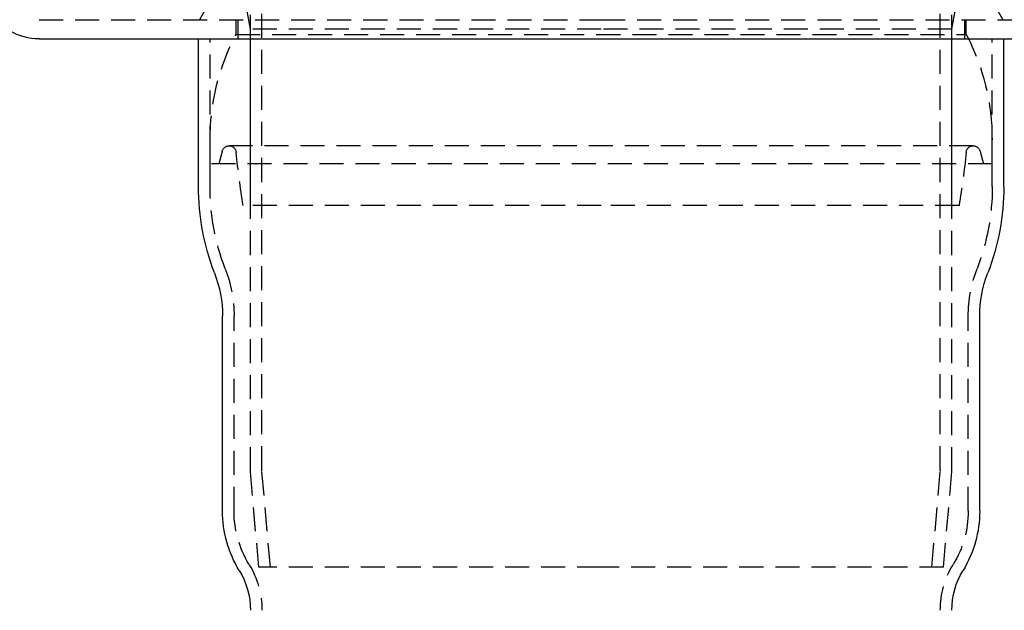
# Model space of a CAD drawing. Extents: x -146 to 496, y -346 to 467.
# Drawn here: x 289 to 392, y 161 to 222 of the extents above; entities that cross this region are included whole.
import ezdxf

# ---------------------------------------------------------------- set-up
doc = ezdxf.new("R2010")
doc.units = 0
doc.header["$LTSCALE"] = 10
doc.linetypes.add('VERDECKT', pattern=[0.375, 0.25, -0.125])
doc.layers.get('0').update_dxf_attribs({"linetype": 'CONTINUOUS'})
doc.layers.add('STEMPEL', color=3, linetype='CONTINUOUS')

# ---------------------------------------------------------------- blocks, each defined once
blk = doc.blocks.new('A$C0F844AE7')
at = {"color": 1, "linetype": 'VERDECKT', "extrusion": (-2e-16, 1, -2e-16)}
for p, q in [((-35.3, 175.1), (-35.3, 273.05)), ((35.3, 175.1), (35.3, 273.05)), ((-36.5, 175), (-36.5, 250)), ((36.5, 175), (36.5, 250)), ((-39.27, 226.49), (-41.8, 222)), ((39.27, 226.49), (41.8, 222)), ((-36.5, 221), (-37.41, 226.17)), ((36.5, 221), (37.41, 226.17)), ((-58.5, 222), (0, 222)), ((-38, 220.46), (-38, 222)), ((-37.8, 222), (-37.8, 220)), ((0, 222), (58.5, 222)), ((37.8, 222), (37.8, 220)), ((38, 220.46), (38, 222)), ((-38, 220.46), (38, 220.46)), ((0, 221), (-36.5, 221)), ((-36.5, 202.67), (-36.5, 221)), ((36.5, 221), (0, 221)), ((36.5, 202.67), (36.5, 221)), ((-40.7, 204.64), (-40.7, 220)), ((40.7, 204.64), (40.7, 220)), ((-40.7, 207), (-40.7, 209.48)), ((40.7, 207), (40.7, 209.48)), ((-39.44, 208.28), (-39.79, 207)), ((38.72, 208.87), (-38.72, 208.87)), ((39.44, 208.28), (39.79, 207)), ((40.7, 207), (-40.7, 207)), ((0, 202.67), (-37.26, 202.67)), ((37.26, 202.67), (0, 202.67)), ((-38.2, 170.85), (-38.2, 191.13)), ((38.2, 170.85), (38.2, 191.13)), ((-35.63, 165), (-36.5, 175)), ((-34.42, 165), (-35.3, 175.01)), ((34.42, 165), (35.3, 175.01)), ((35.63, 165), (36.5, 175)), ((0, 165), (-35.63, 165)), ((35.63, 165), (0, 165))]:
    blk.add_line(p, q, dxfattribs=at)
at = {"color": 3, "linetype": 'CONTINUOUS', "extrusion": (-2e-16, 1, -2e-16)}
for p, q in [((-58.5, 220), (0, 220)), ((-41.9, 204.64), (-41.9, 220)), ((0, 220), (58.5, 220)), ((41.9, 204.64), (41.9, 220)), ((-39.4, 170.85), (-39.4, 191.13)), ((39.4, 170.85), (39.4, 191.13))]:
    blk.add_line(p, q, dxfattribs=at)
at = {"color": 3, "linetype": 'CONTINUOUS', "extrusion": (0, -2e-16, -1)}
for centre, radius, start, end in [((58.5, 226), 6, 270, 300.1875), ((16.99, 204.57), 24.91, 338.9839, 0.1508), ((-16.99, 204.57), 24.91, 179.8492, 201.0161), ((51.9, 191.13), 12.5, 158.8331, 180), ((-51.9, 191.13), 12.5, 0, 21.1669), ((27.5, 170.85), 11.9, 328.6793, 360), ((-27.5, 170.85), 11.9, 180, 211.3207), ((44.5, 160.51), 8, 148.6793, 180), ((-44.5, 160.51), 8, 360, 31.3207)]:
    blk.add_arc(centre, radius, start, end, dxfattribs=at)
at = {"color": 1, "linetype": 'VERDECKT', "extrusion": (0, -2e-16, -1)}
for centre, radius, start, end in [((17, 209.48), 23.7, 0, 27.6158), ((-17, 209.48), 23.7, 152.3842, 180), ((38.72, 208.14), 0.731, 10.8719, 90), ((38.72, 208.14), 0.731, 90, 177.1866), ((-56.73, 217.96), 95.22, 350.7604, 354.1001), ((56.73, 217.96), 95.22, 185.8999, 189.2396), ((-38.72, 208.14), 0.731, 2.8134, 90), ((-38.72, 208.14), 0.731, 90, 169.1281), ((16.99, 204.57), 23.71, 338.9876, 0.1545), ((-16.99, 204.57), 23.71, 179.8455, 201.0124), ((51.9, 191.13), 13.7, 158.84, 180), ((-51.9, 191.13), 13.7, 360, 21.16), ((34.3, 175.1), 1, 355, 0), ((-34.3, 175.1), 1, 180, 185), ((27.5, 170.85), 10.7, 328.6793, 360), ((-27.5, 170.85), 10.7, 180, 211.3207), ((44.5, 160.51), 9.2, 148.6793, 180), ((-44.5, 160.51), 9.2, 0, 31.3207)]:
    blk.add_arc(centre, radius, start, end, dxfattribs=at)

msp = doc.modelspace()

# ---------------------------------------------------------------- block references
at = {"layer": 'STEMPEL'}
msp.add_blockref('A$C0F844AE7', (350, 0), dxfattribs=at)

doc.saveas('drawing.dxf')
